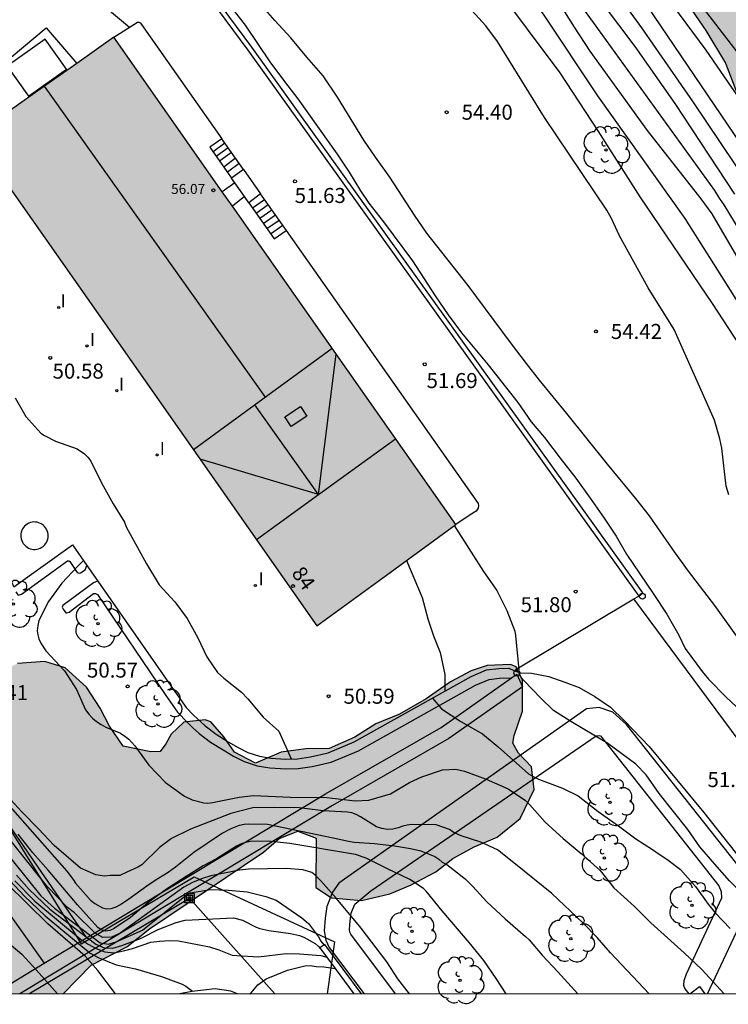
# Model space of a CAD drawing. Units: millimetres. Extents: x 579243 to 579595, y 4795040 to 4795291.
# Drawn here: x 579507 to 579543, y 4795040 to 4795089 of the extents above; entities that cross this region are included whole.
import ezdxf
from ezdxf.enums import TextEntityAlignment as Align

# ---------------------------------------------------------------- set-up
doc = ezdxf.new("R2010")
doc.units = ezdxf.units.MM
for name, color, linetype in [('010106', 9, 'Continuous'), ('020104', 34, 'Continuous'), ('020204', 9, 'Continuous'), ('020308', 9, 'Continuous'), ('060117', 9, 'Continuous'), ('060124', 9, 'Continuous'), ('060130', 9, 'Continuous'), ('060134', 9, 'Continuous'), ('060141', 9, 'Continuous'), ('060145', 9, 'Continuous'), ('070105', 6, 'Continuous'), ('070106', 6, 'Continuous'), ('070108', 9, 'VALLA'), ('080106', 1, 'Continuous'), ('080107', 9, 'Continuous'), ('080109', 9, 'Continuous'), ('080110', 9, 'Continuous'), ('080201', 9, 'Continuous'), ('080202', 9, 'Continuous'), ('080303', 9, 'Continuous'), ('080308', 9, 'Continuous'), ('090120', 9, 'Continuous'), ('090216', 9, 'Continuous'), ('100105', 3, 'Continuous'), ('100106', 63, 'Continuous'), ('100107', 3, 'Continuous'), ('100202', 3, 'Continuous'), ('220104', 9, 'LINEA_ELECTRICA'), ('260202', 9, 'Continuous'), ('270102', 9, 'Continuous'), ('270204', 9, 'Continuous'), ('270304', 9, 'Continuous'), ('990501', 21, 'Continuous'), ('990504', 63, 'Continuous')]:
    doc.layers.add(name, color=color, linetype=linetype)
doc.layers.add('020105', color=24, linetype='Continuous', lineweight=30)
doc.layers.add('080111', color=7, linetype='Continuous', lineweight=30)
doc.styles.add('ARIAL', font='ARIAL.TTF', dxfattribs={"height": 1})
doc.styles.add('ARIALI', font='ARIALI.TTF', dxfattribs={"height": 1})
doc.styles.add('ROMANS', font='romans__.ttf', dxfattribs={"height": 1})
doc.linetypes.add('LINEA_ELECTRICA', pattern='A,7.5,-0.3,["E",Standard,S=0.25,R=0,X=-0.1,Y=-0.1],-0.3', length=8.1)
doc.linetypes.add('VALLA', pattern='A,1,[200,DONOSTI.shx,S=0.1,R=0,X=0,Y=0],1', length=2)

# ---------------------------------------------------------------- blocks, each defined once
blk = doc.blocks.new('PUNTO')
blk.add_circle((0, 0), 0.075)
blk = doc.blocks.new('COTAPU')
blk.add_circle((0, 0), 0.075)
blk = doc.blocks.new('HUEPIV')
blk.add_circle((0, 0), 0.145)
blk = doc.blocks.new('ARBOL')
blk.add_circle((0, 0), 0.0587)
for centre, radius, start, end in [((-0.28, 0.855), 0.3, 359.2878, 173.6078), ((0.097, 0.97), 0.21, 23.1565, 160.4665), ((0.438, 0.881), 0.24, 301.578, 139.328), ((-0.564, 0.381), 0.532, 92.28, 254.58), ((0.656, 0.288), 0.443, 319.8556, 114.7656), ((-0.091, 0.321), 0.12, 119.14, 310.56), ((0.819, -0.249), 0.383, 235.5275, 62.0275), ((-0.556, -0.339), 0.555, 142.64, 266.54), ((-0.039, -0.384), 0.21, 189.64, 323.88), ((-0.301, -0.676), 0.45, 213.78, 295.32), ((0.299, -0.624), 0.532, 224.67, 0.24)]:
    blk.add_arc(centre, radius, start, end)
blk = doc.blocks.new('BloquePortal')
blk.add_circle((0, 0), 0.075)
at = {"flags": 5}
blk.add_attdef('INDICE', text='', height=0.75, dxfattribs=at).set_placement((0, 0), align=Align.MIDDLE_CENTER)
blk = doc.blocks.new('REIND')
blk.add_circle((0, 0), 0.055)
blk = doc.blocks.new('POSTEH')
for points in [[(-0.23, 0.23), (0.23, 0.23), (0.23, -0.23), (-0.23, -0.23), (-0.23, 0.23)], [(-0.145, 0.145), (0.145, 0.145), (0.145, -0.145), (-0.145, -0.145), (-0.145, 0.145)], [(-0.065, 0.065), (0.065, 0.065), (0.065, -0.065), (-0.065, -0.065), (-0.065, 0.065)]]:
    blk.add_lwpolyline(points)

msp = doc.modelspace()

# ---------------------------------------------------------------- hatches: boundary and pattern name
at = {"layer": '990501'}
msp.add_hatch(color=256, dxfattribs=at).paths.add_polyline_path([(579520.502, 4795075.871), (579511.953, 4795088.036), (579508.438, 4795085.566), (579504.923, 4795083.096), (579513.514, 4795070.871), (579522.105, 4795058.646), (579525.577, 4795061.176), (579529.049, 4795063.707)])
at = {"layer": '990504'}
for points in [[(579516.24, 4795137.335), (579515.771, 4795135.091), (579515.293, 4795132.189), (579515.536, 4795129.968), (579516.013, 4795128.445), (579517.045, 4795126.679), (579517.95, 4795125.513), (579519.793, 4795123.459), (579520.557, 4795121.697), (579521.284, 4795119.594), (579521.348, 4795117.994), (579521.568, 4795115.639), (579522.227, 4795113.754), (579523.521, 4795112.304), (579525.312, 4795111.066), (579526.89, 4795110.15), (579528.076, 4795109.249), (579529.361, 4795107.955), (579530.473, 4795105.94), (579531.609, 4795104.245), (579534.824, 4795100.411), (579536.441, 4795098.381), (579537.48, 4795096.429), (579538.546, 4795094.941), (579538.901, 4795093.565), (579539.599, 4795091.473), (579540.479, 4795089.935), (579541.554, 4795088.375), (579542.536, 4795086.744), (579543.087, 4795085.314), (579543.37, 4795083.918), (579543.999, 4795082.115), (579545.995, 4795079.007), (579546.974, 4795077.118), (579547.283, 4795075.279), (579547.636, 4795073.707), (579549.205, 4795069.355), (579550.529, 4795068.742), (579552.039, 4795069.126), (579553.319, 4795070.102), (579554.343, 4795070.327), (579555.427, 4795069.53), (579557.295, 4795066.888), (579558.439, 4795065.018), (579559.317, 4795063.326), (579560.679, 4795061.597), (579563.227, 4795056.193), (579564.018, 4795055.017), (579565.62, 4795053.554), (579566.709, 4795053.108), (579567.958, 4795053.197), (579569.299, 4795053.14), (579570.937, 4795052.935), (579572.007, 4795052.727), (579574.555, 4795050.995), (579576.012, 4795050.318), (579577.032, 4795050.172), (579578.802, 4795050.646), (579580.004, 4795051.065), (579582.03, 4795051.464), (579584.839, 4795052.556), (579586.199, 4795053.262), (579587.985, 4795054.253), (579589.245, 4795055.259), (579593.255, 4795059.371), (579594.251, 4795060.121), (579594.251, 4795076.694), (579590.384, 4795075.932), (579589.726, 4795075.197), (579588.82, 4795074.496), (579585.864, 4795071.435), (579584.736, 4795070.21), (579582.295, 4795067.886), (579581.124, 4795066.579), (579580.273, 4795065.279), (579578.755, 4795064.265), (579575.877, 4795062.493), (579573.176, 4795061.822), (579570.287, 4795061.804), (579568.161, 4795062.603), (579565.346, 4795064.555), (579564.707, 4795065.532), (579564.239, 4795066.941), (579561.592, 4795070.84), (579560.383, 4795072.474), (579559.695, 4795073.689), (579559.296, 4795074.818), (579558.527, 4795076.148), (579557.896, 4795077.631), (579557.151, 4795080.188), (579555.195, 4795083.182), (579554.58, 4795085.314), (579554.544, 4795087.523), (579554.05, 4795089.427), (579552.589, 4795090.671), (579551.6, 4795092.53), (579550.572, 4795095.544), (579549.666, 4795097.474), (579548.461, 4795099.417), (579546.128, 4795102.869), (579545.369, 4795103.188), (579543.858, 4795104.557), (579542.447, 4795105.605), (579541.132, 4795106.982), (579540.563, 4795108.578), (579539.939, 4795109.936), (579538.983, 4795111.175), (579535.982, 4795113.893), (579534.788, 4795115.062), (579533.612, 4795115.963), (579532.583, 4795117.017), (579531.669, 4795118.328), (579531.006, 4795119.821), (579530.315, 4795121.604), (579529.622, 4795123.252), (579528.45, 4795124.545), (579527.793, 4795126.595), (579527.164, 4795128.346), (579525.872, 4795129.877), (579525.15, 4795131.598), (579524.419, 4795133.546), (579524.407, 4795136.012), (579524.469, 4795137.869), (579524.436, 4795139.406), (579524.89, 4795141.217), (579525.462, 4795142.459), (579525.562, 4795144.005), (579524.541, 4795144.935), (579522.709, 4795145.256), (579520.912, 4795145.111), (579519.514, 4795144.674), (579518.078, 4795143.669), (579517.299, 4795142.337), (579516.705, 4795139.992)], [(579485.043, 4795069.756), (579485.505, 4795067.648), (579485.807, 4795066.787), (579486.553, 4795065.61), (579487.767, 4795064.583), (579488.85, 4795063.889), (579489.292, 4795063.417), (579489.783, 4795062.087), (579490.378, 4795061.301), (579491.346, 4795060.822), (579493.936, 4795060.792), (579494.635, 4795060.589), (579495.328, 4795059.919), (579498.401, 4795056.241), (579501.209, 4795051.554), (579502.417, 4795050.001), (579503.377, 4795048.841), (579504.488, 4795047.192), (579504.924, 4795046.194), (579505.035, 4795045.687), (579505.03, 4795045.258), (579504.789, 4795044.657), (579504.715, 4795043.256), (579505.092, 4795042.2), (579505.528, 4795041.221), (579505.636, 4795040.46), (579505.445, 4795040.262), (579509.411, 4795040.262), (579510.811, 4795041.685), (579512.594, 4795042.599), (579513.734, 4795043.501), (579519.427, 4795047.33), (579520.214, 4795048.022), (579521.153, 4795048.381), (579522.064, 4795048.04), (579522.055, 4795045.566), (579522.828, 4795045.051), (579524.326, 4795044.917), (579525.751, 4795045.251), (579526.788, 4795045.687), (579528.043, 4795046.354), (579528.907, 4795047.025), (579529.966, 4795047.597), (579531.12, 4795048.09), (579532.261, 4795049.012), (579532.959, 4795050.464), (579532.836, 4795051.594), (579532.182, 4795052.283), (579531.895, 4795052.773), (579531.958, 4795053.162), (579532.382, 4795054.384), (579532.38, 4795055.923), (579532.057, 4795056.589), (579531.785, 4795056.709), (579530.616, 4795056.664), (579529.815, 4795056.4), (579528.776, 4795055.848), (579527.559, 4795054.987), (579526.226, 4795054.223), (579525.052, 4795053.75), (579523.992, 4795053.081), (579522.72, 4795052.511), (579521.551, 4795052.505), (579520.322, 4795052.325), (579519.03, 4795051.775), (579517.985, 4795052.333), (579517.449, 4795053.098), (579516.795, 4795053.846), (579516.524, 4795053.947), (579515.451, 4795053.823), (579514.821, 4795053.226), (579514.543, 4795052.743), (579514.266, 4795052.356), (579513.798, 4795052.342), (579512.419, 4795052.631), (579511.729, 4795053.632), (579511.273, 4795054.533), (579510.584, 4795055.574), (579509.524, 4795056.54), (579508.495, 4795056.864), (579507.131, 4795056.763), (579505.408, 4795055.887), (579504.312, 4795055.471), (579503.122, 4795055.29), (579502.967, 4795055.351), (579502.002, 4795056.102), (579499.034, 4795060.46), (579498.236, 4795062.125), (579497.658, 4795064.313), (579497.011, 4795065.664), (579495.042, 4795067.167), (579494.151, 4795067.547), (579493.193, 4795068.902), (579493.338, 4795069.679), (579493.914, 4795070.646), (579494.545, 4795071.262), (579497.158, 4795073.296), (579498.107, 4795074.454), (579497.653, 4795075.627), (579496.904, 4795076.532), (579496.273, 4795077.572), (579496.415, 4795078.057), (579495.859, 4795078.784), (579494.786, 4795078.602), (579493.707, 4795077.913), (579491.377, 4795076.908), (579488.915, 4795076.158), (579488.014, 4795075.759), (579487.21, 4795075.262), (579486.306, 4795074.513), (579485.693, 4795073.741), (579485.295, 4795073.045), (579484.956, 4795072.328), (579484.813, 4795071.746), (579484.803, 4795070.869)]]:
    msp.add_hatch(color=256, dxfattribs=at).paths.add_polyline_path(points)

# ---------------------------------------------------------------- linework, layer by layer
msp.add_polyline3d([(579467.886, 4795099.268, 0), (579478.898, 4795087.308, 0), (579500.258, 4795058.927, 0), (579510.321, 4795042.752, 0), (579515.96, 4795046.103, 0), (579522.988, 4795042.851, 0), (579522.624, 4795040.262, 0)])
at = {"layer": '010106', "flags": 128}
msp.add_lwpolyline([(579244.261, 4795040.268), (579594.251, 4795040.26), (579594.256, 4795290.253), (579244.266, 4795290.261)], close=True, dxfattribs=at)
at = {"layer": '020104', "flags": 128}
for points, elevation in [([(579544.852, 4795074.108), (579541.869, 4795079.213), (579541.315, 4795079.973), (579538.638, 4795083.374), (579535.759, 4795087.339), (579534.974, 4795088.549), (579533.924, 4795090.231), (579527.05, 4795099.12), (579516.883, 4795115.561), (579515.889, 4795117.279), (579515.67, 4795117.717), (579512.888, 4795121.849), (579511.952, 4795123.6), (579510.176, 4795127.688)], 56), ([(579516.669, 4795127.7), (579520.451, 4795120.715), (579524.78, 4795113.493), (579525.822, 4795111.805), (579528.153, 4795107.493), (579530.446, 4795103.69), (579531.254, 4795102.452), (579533.351, 4795099.689), (579538.545, 4795093.066), (579540.326, 4795090.744), (579541.579, 4795089.27), (579543.721, 4795086.509)], 59), ([(579546.374, 4795080.408), (579541.572, 4795087.402), (579537.238, 4795093.251), (579535.455, 4795095.585), (579532.276, 4795099.63), (579529.743, 4795103.25), (579526.87, 4795107.922), (579525.662, 4795110.057), (579520.315, 4795119.295), (579516.199, 4795126.671)], 58.5), ([(579509.508, 4795125.93), (579510.837, 4795123.351), (579513.214, 4795119.089), (579513.405, 4795118.702), (579514.577, 4795116.887), (579517.653, 4795111.824), (579518.855, 4795109.655), (579522.191, 4795104.177), (579523.498, 4795102.082), (579525.963, 4795098.42), (579527.239, 4795096.732), (579527.834, 4795096.056), (579530.031, 4795093.457), (579532.827, 4795089.961), (579533.411, 4795089.186), (579536.134, 4795085.109), (579540.501, 4795078.98), (579549.699, 4795064.458)], 55.5), ([(579547.874, 4795070.756), (579542.467, 4795079.664), (579542.223, 4795080.006), (579541.991, 4795080.379), (579535.939, 4795088.769), (579528.08, 4795099.539), (579525.574, 4795103.237), (579525.083, 4795104.086), (579519.153, 4795113.845), (579516.79, 4795117.58), (579516.327, 4795118.394), (579515.831, 4795119.165), (579515.616, 4795119.567), (579515.317, 4795119.964), (579514.887, 4795120.77), (579514.659, 4795121.138), (579512.126, 4795125.965)], 56.5), ([(579543.001, 4795080.198), (579540.019, 4795084.727), (579538.016, 4795087.578), (579533.829, 4795093.133), (579530.144, 4795098.322), (579526.521, 4795103.63), (579524.637, 4795106.52), (579523.667, 4795108.172), (579519.124, 4795115.741), (579516.982, 4795119.095), (579513.554, 4795125.6)], 57), ([(579516.095, 4795125.082), (579520.756, 4795116.84), (579522.263, 4795114.273), (579526.219, 4795107.345), (579528.029, 4795104.439), (579531.297, 4795099.463), (579533.403, 4795096.763), (579536.68, 4795092.44), (579537.95, 4795090.592), (579545.981, 4795078.739)], 58), ([(579509.217, 4795093.331), (579509.583, 4795092.194), (579510.444, 4795090.678), (579510.823, 4795090.196), (579511.631, 4795089.452), (579512.742, 4795088.537)], 51.5), ([(579542.689, 4795065.188), (579542.559, 4795065.624), (579542.345, 4795067.516), (579542.242, 4795067.988), (579541.976, 4795068.911), (579539.961, 4795073.445), (579538.66, 4795075.529), (579537.236, 4795078.128), (579536.834, 4795078.983), (579536.602, 4795079.405), (579533.483, 4795084.024), (579531.126, 4795087.83), (579530.546, 4795088.605), (579527.21, 4795092.279)], 54.5), ([(579517.862, 4795089.475), (579518.512, 4795088.64), (579519.751, 4795086.818), (579520.48, 4795085.828), (579521.143, 4795084.967), (579523.112, 4795082.197), (579523.713, 4795081.306), (579524.288, 4795080.371), (579524.701, 4795079.757), (579525.425, 4795078.828), (579526.879, 4795076.878), (579528.009, 4795075.123), (579528.66, 4795074.175), (579529.334, 4795073.269), (579530.673, 4795071.671), (579532.141, 4795069.791), (579532.818, 4795068.829), (579533.482, 4795068.053), (579534.261, 4795067.014), (579535.041, 4795066.017), (579535.77, 4795065.021), (579536.468, 4795064.023), (579537.069, 4795063.112), (579537.578, 4795062.217), (579538.916, 4795060.262), (579539.597, 4795059.227), (579540.205, 4795058.182), (579540.517, 4795057.514), (579541.359, 4795056.362), (579541.68, 4795055.982), (579542.558, 4795055.082), (579544.082, 4795053.67)], 53.5), ([(579543.293, 4795057.834), (579542.002, 4795059.653), (579540.684, 4795061.379), (579539.983, 4795062.344), (579538.724, 4795064.128), (579538.051, 4795065), (579536.636, 4795066.715), (579534.602, 4795069.243), (579533.237, 4795070.907), (579532.576, 4795071.749), (579531.833, 4795072.731), (579529.669, 4795075.633), (579527.598, 4795078.253), (579526.975, 4795079.158), (579525.756, 4795081.051), (579525.026, 4795082.045), (579524.449, 4795082.899), (579523.136, 4795085.049), (579522.41, 4795086.119), (579521.595, 4795087.047), (579520.801, 4795088.013), (579519.997, 4795088.873), (579519.182, 4795089.81)], 54), ([(579507.024, 4795070.027), (579507.546, 4795069.093), (579508.305, 4795068.264), (579508.478, 4795068.15), (579509.039, 4795067.869), (579510.114, 4795067.475), (579510.49, 4795067.235), (579510.648, 4795067.073), (579510.803, 4795066.869), (579511.34, 4795065.777), (579511.917, 4795064.74), (579512.478, 4795063.811), (579512.568, 4795063.58), (579513.585, 4795061.733), (579514.223, 4795060.682), (579515.007, 4795059.831), (579515.61, 4795059.01), (579516.157, 4795058.044), (579516.597, 4795057.09), (579517.138, 4795056.307), (579517.452, 4795056.031), (579518.339, 4795055.319), (579518.646, 4795054.987), (579519.419, 4795054.086), (579520.205, 4795053.376), (579520.81, 4795051.995)], 50.5), ([(579528.971, 4795063.65), (579530.43, 4795061.347), (579531.095, 4795060.405), (579531.597, 4795059.409), (579531.994, 4795058.372), (579532.037, 4795058.164), (579532.192, 4795056.444)], 51.5), ([(579510.435, 4795061.898), (579510.137, 4795061.611), (579509.347, 4795060.778), (579508.683, 4795059.852), (579508.209, 4795058.903), (579508.144, 4795058.651), (579508.121, 4795058.391), (579508.144, 4795058.186), (579508.208, 4795057.983), (579508.304, 4795057.782), (579508.552, 4795057.392), (579509.492, 4795056.397), (579510.084, 4795055.453), (579510.532, 4795054.44), (579510.698, 4795054.228), (579510.892, 4795054.026), (579511.092, 4795053.855), (579511.318, 4795053.704), (579511.552, 4795053.578), (579512.281, 4795053.278), (579512.506, 4795053.129), (579512.701, 4795052.973), (579513, 4795052.652), (579513.704, 4795051.673), (579514.542, 4795050.813), (579515.482, 4795050.134), (579515.864, 4795049.953), (579516.449, 4795049.8), (579516.651, 4795049.79), (579516.893, 4795049.818), (579517.126, 4795049.874), (579518.209, 4795050.075), (579518.928, 4795050.167), (579520.773, 4795050.078), (579522.597, 4795050.071), (579524.02, 4795049.892), (579524.703, 4795049.932), (579525.787, 4795050.253), (579526.733, 4795050.823), (579527.351, 4795051.099), (579528.376, 4795051.441), (579529.042, 4795051.48), (579529.478, 4795051.388), (579530.571, 4795050.986), (579531.673, 4795050.507), (579532.539, 4795049.908), (579532.75, 4795049.698), (579533.511, 4795048.833), (579534.414, 4795048.014), (579535.316, 4795047.274), (579536.26, 4795046.424), (579536.949, 4795045.549), (579537.973, 4795044.614), (579538.805, 4795043.805), (579540.466, 4795042.304), (579541.343, 4795041.48), (579542.466, 4795040.262)], 50.5), ([(579526.585, 4795061.911), (579527.362, 4795060.053), (579527.642, 4795058.992), (579527.937, 4795058.14), (579528.27, 4795057.305), (579528.5, 4795056.207), (579528.499, 4795055.375)], 51), ([(579547.982, 4795040.261), (579547.269, 4795041.076), (579546.539, 4795041.957), (579545.763, 4795042.827), (579545.058, 4795043.686), (579544.394, 4795044.274), (579543.567, 4795045.069), (579542.738, 4795045.91), (579542.001, 4795046.732), (579541.254, 4795047.608), (579540.641, 4795048.473), (579539.211, 4795050.26), (579538.565, 4795051.194), (579538.051, 4795051.727), (579536.649, 4795052.771), (579534.79, 4795053.867), (579533.938, 4795054.413), (579533.289, 4795055.046), (579532.471, 4795055.886), (579532.316, 4795056.065), (579532.249, 4795056.177)], 51.5), ([(579527.89, 4795055.035), (579528.329, 4795054.491), (579529.3, 4795053.857), (579530.376, 4795053.247), (579531.171, 4795052.598), (579532.689, 4795051.247), (579532.943, 4795051.102), (579533.188, 4795050.99), (579534.378, 4795050.537), (579535.16, 4795050.151), (579536.171, 4795049.375), (579537.185, 4795048.656), (579538.043, 4795048.002), (579538.881, 4795047.474), (579539.217, 4795047.228), (579539.59, 4795046.981), (579540.287, 4795046.467), (579541.038, 4795045.622), (579541.671, 4795044.746), (579542.025, 4795044.287), (579542.756, 4795043.517)], 51), ([(579505.39, 4795051.144), (579509.594, 4795046.379), (579509.918, 4795045.971), (579510.042, 4795045.792), (579510.791, 4795044.937), (579511.004, 4795044.77), (579511.38, 4795044.563), (579511.582, 4795044.51), (579511.81, 4795044.52), (579512.063, 4795044.606), (579512.28, 4795044.717), (579512.7, 4795045.003), (579513.605, 4795045.662), (579514.076, 4795045.973), (579514.662, 4795046.333), (579515.032, 4795046.606), (579515.95, 4795047.329), (579517.339, 4795048.273), (579517.822, 4795048.52), (579518.241, 4795048.68), (579518.469, 4795048.728), (579518.671, 4795048.751), (579519.632, 4795048.739), (579522.91, 4795048.057), (579523.679, 4795047.883), (579523.969, 4795047.842), (579524.979, 4795047.767), (579525.976, 4795047.654), (579526.784, 4795047.519), (579527.301, 4795047.399), (579527.992, 4795047.113), (579528.193, 4795046.984), (579528.368, 4795046.843), (579528.595, 4795046.727), (579529.509, 4795046.008), (579529.896, 4795045.624), (579530.595, 4795044.858), (579531.52, 4795044), (579532.533, 4795043.129), (579532.708, 4795042.95), (579533.369, 4795042.197), (579534.156, 4795041.366), (579535.145, 4795040.262)], 49.5), ([(579526.73, 4795040.262), (579526.156, 4795041.012), (579525.601, 4795041.852), (579524.322, 4795043.542), (579523.082, 4795045.024), (579522.307, 4795045.897), (579522.01, 4795046.188), (579521.847, 4795046.316), (579521.406, 4795046.461), (579520.587, 4795046.513), (579518.676, 4795046.492), (579518.226, 4795046.441), (579516.799, 4795046.148), (579516.337, 4795046.006), (579515.884, 4795045.827), (579515.458, 4795045.586), (579512.268, 4795043.289), (579511.836, 4795043.09), (579511.394, 4795043.066), (579511.024, 4795043.293), (579509.98, 4795044.309), (579509.627, 4795044.566), (579508.639, 4795045.602), (579506.17, 4795048.683)], 48.5), ([(579531.56, 4795040.262), (579531.071, 4795041.024), (579530.443, 4795041.921), (579529.718, 4795042.82), (579528.361, 4795044.404), (579527.569, 4795045.383), (579527.429, 4795045.527), (579526.753, 4795045.977), (579525.626, 4795046.505), (579524.57, 4795047.035), (579524.029, 4795047.226), (579520.75, 4795047.77), (579519.673, 4795047.878), (579518.782, 4795047.864), (579518.527, 4795047.821), (579518.321, 4795047.744), (579518.085, 4795047.629), (579517.079, 4795047.001), (579516.423, 4795046.654), (579515.564, 4795046.124), (579514.578, 4795045.488), (579513.646, 4795044.805), (579512.785, 4795044.075), (579511.968, 4795043.529), (579511.754, 4795043.431), (579511.544, 4795043.395), (579511.323, 4795043.448), (579511.153, 4795043.58), (579510.138, 4795044.704), (579508.666, 4795046.439), (579507.907, 4795047.309), (579507.174, 4795048.241)], 49), ([(579506.096, 4795047.873), (579508.303, 4795045.162), (579508.982, 4795044.538), (579511.26, 4795042.813), (579511.687, 4795042.743), (579512.074, 4795042.855), (579513.378, 4795043.433), (579515.508, 4795045.145), (579515.762, 4795045.301), (579516.781, 4795045.471), (579517.686, 4795045.442), (579518.61, 4795045.36), (579519.546, 4795045.129), (579520.061, 4795044.943), (579521.343, 4795044.054), (579521.691, 4795043.775), (579522.18, 4795043.108), (579522.295, 4795042.898), (579522.458, 4795042.701)], 48), ([(579506.522, 4795046.165), (579507.48, 4795045.142), (579508.523, 4795044.155), (579510.774, 4795042.298), (579511.171, 4795042.07), (579512.065, 4795041.703), (579513.03, 4795041.51), (579514.331, 4795041.124), (579515.368, 4795040.744), (579515.543, 4795040.641), (579515.876, 4795040.385)], 46.5), ([(579512.027, 4795040.262), (579511.154, 4795041.422), (579510.512, 4795042.133), (579508.657, 4795043.757), (579506.59, 4795045.795)], 46), ([(579507.006, 4795045.91), (579507.998, 4795044.884), (579510.271, 4795043.013), (579510.669, 4795042.747), (579511.073, 4795042.524), (579511.5, 4795042.359), (579511.964, 4795042.311), (579512.428, 4795042.404), (579512.891, 4795042.525), (579513.796, 4795042.836), (579514.255, 4795042.894), (579514.717, 4795042.927), (579515.18, 4795042.904), (579516.737, 4795042.609), (579517.208, 4795042.461), (579517.869, 4795042.194), (579518.095, 4795042.166), (579519.189, 4795042.112), (579520.567, 4795042.267), (579521.231, 4795042.264), (579522.3, 4795042.18), (579522.595, 4795042.091)], 47), ([(579506.499, 4795042.955), (579507.346, 4795042.241), (579508.092, 4795041.438), (579509.135, 4795040.262)], 45.5)]:
    msp.add_lwpolyline(points, dxfattribs=dict(at, elevation=elevation))
at = {"layer": '020105', "flags": 128}
for points, elevation in [([(579569.797, 4795049.694), (579568.363, 4795049.317), (579566.9, 4795049.046), (579565.95, 4795048.967), (579565.489, 4795049), (579565.036, 4795049.081), (579564.603, 4795049.234), (579564.227, 4795049.471), (579563.84, 4795049.788), (579563.478, 4795050.118), (579562.829, 4795050.818), (579562.529, 4795051.188), (579560.746, 4795054.094), (579559.809, 4795055.315), (579557.572, 4795059.113), (579548.621, 4795072.874), (579546.602, 4795076.116), (579543.688, 4795080.701), (579540.908, 4795084.817), (579538.345, 4795088.508), (579534.141, 4795094.309)], 57.5), ([(579530.99, 4795090.641), (579534.241, 4795086.254), (579536.14, 4795083.363), (579538.253, 4795080.069), (579541.864, 4795074.743), (579545.41, 4795069.312)], 55), ([(579538.72, 4795040.262), (579536.777, 4795042.305), (579536.121, 4795043.065), (579535.402, 4795043.809), (579533.856, 4795045.265), (579532.039, 4795046.741), (579531.128, 4795047.45), (579530.304, 4795047.831), (579529.317, 4795048.148), (579528.922, 4795048.328), (579528.74, 4795048.464), (579528.074, 4795048.693), (579526.853, 4795048.712), (579526.623, 4795048.685), (579526.397, 4795048.629), (579526.166, 4795048.544), (579525.902, 4795048.48), (579525.626, 4795048.471), (579525.346, 4795048.516), (579525.075, 4795048.599), (579524.283, 4795049.097), (579524.067, 4795049.216), (579523.85, 4795049.298), (579523.629, 4795049.33), (579522.422, 4795049.403), (579521.211, 4795049.547), (579520.008, 4795049.569), (579518.9, 4795049.544), (579517.801, 4795049.268), (579515.785, 4795048.481), (579514.839, 4795048.011), (579514.241, 4795047.571), (579513.348, 4795046.699), (579513.155, 4795046.584), (579512.599, 4795046.337), (579512.256, 4795046.166), (579511.771, 4795046.166), (579511.486, 4795046.137), (579511.058, 4795046.195), (579510.287, 4795046.537), (579508.97, 4795047.67), (579508.19, 4795048.502), (579507.347, 4795049.353), (579506.621, 4795050.143)], 50), ([(579507.087, 4795046.193), (579507.719, 4795045.471), (579508.751, 4795044.49), (579511.044, 4795042.736), (579511.46, 4795042.561), (579511.896, 4795042.542), (579512.355, 4795042.68), (579513.282, 4795043.019), (579514.174, 4795043.466), (579515.065, 4795043.817), (579515.513, 4795043.933), (579517.938, 4795044.049), (579518.379, 4795043.934), (579519.06, 4795043.583), (579519.256, 4795043.522), (579519.695, 4795043.421), (579520.788, 4795043.268), (579521.23, 4795043.171), (579521.445, 4795043.09), (579522.016, 4795042.777), (579522.172, 4795042.635), (579522.289, 4795042.502)], 47.5)]:
    msp.add_lwpolyline(points, dxfattribs=dict(at, elevation=elevation))
at = {"layer": '060117'}
for points in [[(579517.354, 4795082.969, 51.678), (579516.748, 4795082.543, 51.678), (579517.834, 4795081, 52.79)], [(579517.354, 4795082.969, 51.678), (579517.354, 4795082.969, 51.678)], [(579518.431, 4795081.439, 51.678), (579517.354, 4795082.969, 51.678)], [(579518.431, 4795081.439, 52.79), (579517.834, 4795081, 52.79)], [(579518.431, 4795081.439, 51.678), (579519.286, 4795080.225, 51.678)], [(579517.993, 4795080.774, 52.584), (579517.834, 4795081, 52.79)], [(579518.477, 4795080.087, 51.96), (579517.993, 4795080.774, 52.584)], [(579518.696, 4795079.776, 51.678), (579518.477, 4795080.087, 51.96)], [(579519.286, 4795080.225, 52.832), (579518.696, 4795079.776, 52.832)], [(579520.576, 4795078.392, 51.709), (579519.286, 4795080.225, 51.678)], [(579518.696, 4795079.776, 51.678), (579519.97, 4795077.966, 51.678), (579520.575, 4795078.392, 51.709)], [(579520.575, 4795078.392, 51.709), (579520.576, 4795078.392, 51.709)]]:
    msp.add_polyline3d(points, dxfattribs=at)
at = {"layer": '060124'}
for points in [[(579517.993, 4795080.774, 52.832), (579517.372, 4795080.325, 52.832)], [(579518.477, 4795080.087, 52.832), (579517.882, 4795079.599, 52.832)]]:
    msp.add_polyline3d(points, dxfattribs=at)
at = {"layer": '060130'}
for points in [[(579531.955, 4795056.41, 51.507), (579532.282, 4795056.294, 51.56)], [(579532.282, 4795056.294, 51.56), (579532.831, 4795056.276, 51.617), (579533.691, 4795056.108, 51.672), (579534.503, 4795055.835, 51.704), (579535.216, 4795055.568, 51.775), (579535.991, 4795055.116, 51.789), (579536.785, 4795054.573, 51.805), (579537.487, 4795053.888, 51.814), (579538.721, 4795052.609, 51.812), (579541.448, 4795049.325, 51.757), (579543.766, 4795046.383, 51.711), (579544.051, 4795045.913, 51.68), (579544.107, 4795045.481, 51.649), (579544.149, 4795045.27, 51.611), (579544.292, 4795045.019, 51.576), (579544.583, 4795044.57, 51.558), (579544.946, 4795044.205, 51.564), (579545.303, 4795043.948, 51.574), (579545.535, 4795043.693, 51.587), (579546.033, 4795043.165, 51.582), (579548.111, 4795040.261, 51.485)], [(579518.132, 4795040.262, 46.677), (579517.804, 4795040.39, 46.681), (579517.024, 4795040.506, 46.641), (579515.853, 4795040.383, 46.5), (579515.25, 4795040.262, 46.393)]]:
    msp.add_polyline3d(points, dxfattribs=at)
at = {"layer": '060134'}
msp.add_polyline3d([(579518.746, 4795040.262, 46.656), (579518.811, 4795040.312, 46.659), (579519.15, 4795040.702, 46.684), (579519.565, 4795041.008, 46.767), (579520.632, 4795041.443, 46.794), (579521.5, 4795041.659, 46.828), (579521.768, 4795041.674, 46.828), (579522.066, 4795041.623, 46.828), (579522.446, 4795041.608, 46.844), (579523.015, 4795041.527, 46.861)], dxfattribs=at)
at = {"layer": '060141'}
for points in [[(579517.506, 4795082.753, 51.832), (579516.909, 4795082.314, 51.832)], [(579517.671, 4795082.519, 52.061), (579517.074, 4795082.08, 52.061)], [(579517.832, 4795082.29, 52.282), (579517.235, 4795081.851, 52.282)], [(579518.04, 4795081.994, 52.531), (579517.444, 4795081.555, 52.531)], [(579518.223, 4795081.735, 52.709), (579517.626, 4795081.296, 52.709)], [(579518.878, 4795079.517, 52.669), (579519.484, 4795079.943, 52.669)], [(579519.06, 4795079.259, 52.509), (579519.666, 4795079.685, 52.509)], [(579519.242, 4795079, 52.349), (579519.848, 4795079.426, 52.349)], [(579519.424, 4795078.742, 52.189), (579520.03, 4795079.168, 52.189)], [(579519.606, 4795078.483, 52.029), (579520.212, 4795078.909, 52.029)], [(579519.788, 4795078.225, 51.869), (579520.394, 4795078.651, 51.869)]]:
    msp.add_polyline3d(points, dxfattribs=at)
at = {"layer": '060145'}
for points in [[(579511.953, 4795088.036, 51.59), (579513.133, 4795088.786, 51.59), (579513.2, 4795088.788, 51.59), (579513.267, 4795088.754, 51.59), (579513.336, 4795088.677, 51.59), (579517.354, 4795082.969, 51.611)], [(579520.575, 4795078.392, 51.627), (579530.172, 4795064.758, 51.678), (579530.185, 4795064.651, 51.678), (579530.17, 4795064.522, 51.678), (579530.058, 4795064.375, 51.678), (579529.759, 4795064.182, 51.678), (579529.049, 4795063.707, 51.678)]]:
    msp.add_polyline3d(points, dxfattribs=at)
at = {"layer": '070105'}
for points in [[(579511.463, 4795097.082, 53.408), (579518.645, 4795087.396, 53.408), (579538.202, 4795060.13, 53.408)], [(579538.392, 4795060.295, 53.408), (579518.847, 4795087.543, 53.408), (579511.664, 4795097.231, 53.408)], [(579552.595, 4795040.261, 52.351), (579537.951, 4795059.981, 53.569)], [(579538.202, 4795060.13, 53.408), (579538.392, 4795060.295, 53.408)], [(579522.495, 4795042.729, 48.45), (579522.255, 4795042.549, 48.45), (579523.015, 4795041.527, 48.559)], [(579524.331, 4795040.262, 48.693), (579522.495, 4795042.729, 48.45)], [(579523.015, 4795041.527, 48.559), (579523.957, 4795040.262, 48.694)]]:
    msp.add_polyline3d(points, dxfattribs=at)
at = {"layer": '070106'}
for points in [[(579532.007, 4795056.45, 53.885), (579537.951, 4795059.981, 53.885)], [(579537.951, 4795059.981, 53.569), (579538.202, 4795060.13, 53.885)]]:
    msp.add_polyline3d(points, dxfattribs=at)
at = {"layer": '070108'}
for points in [[(579505.666, 4795086.094, 50.732), (579508.563, 4795088.515, 51.167), (579510.094, 4795086.73, 51.503)], [(579510.591, 4795043.062, 48.027), (579522.54, 4795050.251, 52.686), (579528.323, 4795053.568, 52.789), (579531.84, 4795056.04, 52.973)], [(579531.84, 4795056.04, 52.973), (579532.102, 4795056.225, 52.987)], [(579508.475, 4795041.789, 47.202), (579510.591, 4795043.062, 48.027)], [(579506.139, 4795040.383, 46.291), (579508.475, 4795041.789, 47.202)]]:
    msp.add_polyline3d(points, dxfattribs=at)
at = {"layer": '080106'}
msp.add_polyline3d([(579520.824, 4795068.596, 58.129), (579520.507, 4795069.079, 58.129), (579521.291, 4795069.594, 57.842), (579521.608, 4795069.111, 57.842), (579520.824, 4795068.596, 58.129)], dxfattribs=at)
at = {"layer": '080107'}
msp.add_polyline3d([(579540.755, 4795040.262, 52.581), (579541.232, 4795040.621, 52.58), (579541.498, 4795040.262, 52.628)], dxfattribs=at)
at = {"layer": '080109'}
for points in [[(579508.47, 4795085.589, 57.924), (579519.517, 4795070.055, 57.924)], [(579522.176, 4795065.194, 58.446), (579523.071, 4795072.213, 56.868)], [(579522.176, 4795065.194, 58.446), (579519.008, 4795069.684, 58.446)], [(579522.176, 4795065.194, 58.446), (579526.041, 4795067.988, 58.446)], [(579522.176, 4795065.194, 58.446), (579516.262, 4795066.96, 50.629)], [(579519.077, 4795062.954, 58.446), (579522.176, 4795065.194, 58.446)]]:
    msp.add_polyline3d(points, dxfattribs=at)
at = {"layer": '080110'}
msp.add_polyline3d([(579522.87, 4795072.5, 56.646), (579515.926, 4795067.437, 56.646)], dxfattribs=at)
at = {"layer": '080111'}
for points in [[(579511.953, 4795088.036, 51.503), (579510.094, 4795086.73, 51.503)], [(579517.372, 4795080.325, 51.503), (579511.953, 4795088.036, 51.503)], [(579510.094, 4795086.73, 51.503), (579508.438, 4795085.566, 51.503), (579505.124, 4795083.237, 51.503)], [(579505.007, 4795083.155, 51.503), (579504.923, 4795083.096, 51.503), (579513.514, 4795070.871, 50.629), (579522.105, 4795058.646, 56.402), (579525.577, 4795061.176, 56.402), (579529.049, 4795063.707, 56.402)], [(579517.882, 4795079.599, 51.503), (579517.372, 4795080.325, 51.503)], [(579529.049, 4795063.707, 56.402), (579520.502, 4795075.871, 51.503), (579517.882, 4795079.599, 51.503)]]:
    msp.add_polyline3d(points, dxfattribs=at)
at = {"layer": '090120'}
msp.add_polyline3d([(579508.619, 4795062.885, 51.294), (579508.646, 4795062.966, 51.294), (579508.663, 4795063.051, 51.294), (579508.669, 4795063.137, 51.294), (579508.665, 4795063.222, 51.294), (579508.65, 4795063.307, 51.294), (579508.624, 4795063.389, 51.294), (579508.588, 4795063.467, 51.294), (579508.543, 4795063.54, 51.294), (579508.488, 4795063.607, 51.294), (579508.426, 4795063.666, 51.294), (579508.357, 4795063.717, 51.294), (579508.282, 4795063.76, 51.294), (579508.203, 4795063.792, 51.294), (579508.12, 4795063.814, 51.294), (579508.034, 4795063.826, 51.294), (579507.949, 4795063.827, 51.294), (579507.863, 4795063.817, 51.294), (579507.78, 4795063.796, 51.294), (579507.699, 4795063.765, 51.294), (579507.624, 4795063.724, 51.294), (579507.554, 4795063.675, 51.294), (579507.49, 4795063.616, 51.294), (579507.435, 4795063.551, 51.294), (579507.388, 4795063.478, 51.294), (579507.351, 4795063.401, 51.294), (579507.324, 4795063.32, 51.294), (579507.307, 4795063.235, 51.294), (579507.301, 4795063.149, 51.294), (579507.305, 4795063.064, 51.294), (579507.32, 4795062.979, 51.294), (579507.346, 4795062.897, 51.294), (579507.382, 4795062.819, 51.294), (579507.427, 4795062.746, 51.294), (579507.482, 4795062.679, 51.294), (579507.544, 4795062.62, 51.294), (579507.613, 4795062.569, 51.294), (579507.688, 4795062.526, 51.294), (579507.767, 4795062.494, 51.294), (579507.85, 4795062.472, 51.294), (579507.936, 4795062.46, 51.294), (579508.021, 4795062.459, 51.294), (579508.107, 4795062.469, 51.294), (579508.19, 4795062.49, 51.294), (579508.271, 4795062.521, 51.294), (579508.346, 4795062.562, 51.294), (579508.416, 4795062.611, 51.294), (579508.48, 4795062.67, 51.294), (579508.535, 4795062.735, 51.294), (579508.582, 4795062.808, 51.294), (579508.619, 4795062.885, 51.294)], dxfattribs=at)
at = {"layer": '100105'}
for points in [[(579506.945, 4795060.59, 50.48), (579509.887, 4795062.683, 50.48), (579510.607, 4795061.65, 50.488)], [(579510.607, 4795061.65, 50.488), (579511.155, 4795060.865, 50.494)], [(579511.155, 4795060.865, 50.494), (579514.91, 4795055.484, 50.536), (579515.566, 4795054.559, 50.536), (579515.931, 4795054.184, 50.536), (579516.525, 4795053.643, 50.536), (579517.067, 4795053.232, 50.536), (579517.663, 4795052.853, 50.536), (579518.16, 4795052.559, 50.536), (579518.656, 4795052.319, 50.536), (579519.241, 4795052.128, 50.536), (579519.802, 4795052.028, 50.536), (579520.551, 4795051.989, 50.542), (579521.131, 4795052.003, 50.569), (579521.783, 4795052.098, 50.627), (579522.671, 4795052.291, 50.671), (579523.964, 4795052.841, 50.696), (579529.816, 4795056.111, 51.213), (579530.59, 4795056.439, 51.312), (579531.193, 4795056.504, 51.367), (579531.701, 4795056.524, 51.454), (579531.955, 4795056.41, 51.507)]]:
    msp.add_polyline3d(points, dxfattribs=at)
at = {"layer": '100106', "flags": 128}
for points, elevation in [([(579517.95, 4795125.513), (579519.793, 4795123.459), (579520.557, 4795121.697), (579521.284, 4795119.594), (579521.348, 4795117.994), (579521.568, 4795115.639), (579522.227, 4795113.754), (579523.521, 4795112.304), (579525.312, 4795111.066), (579526.89, 4795110.15), (579528.076, 4795109.249), (579529.361, 4795107.955), (579530.473, 4795105.94), (579531.609, 4795104.245), (579534.824, 4795100.411), (579536.441, 4795098.381), (579537.48, 4795096.429), (579538.546, 4795094.941), (579538.901, 4795093.565), (579539.599, 4795091.473), (579540.479, 4795089.935), (579541.554, 4795088.375), (579542.536, 4795086.744), (579543.087, 4795085.314)], 62.663), ([(579509.411, 4795040.262), (579510.811, 4795041.685), (579512.594, 4795042.599), (579513.734, 4795043.501), (579519.427, 4795047.33), (579520.214, 4795048.022), (579521.153, 4795048.381), (579522.064, 4795048.04), (579522.055, 4795045.566), (579522.828, 4795045.051), (579524.326, 4795044.917), (579525.751, 4795045.251), (579526.788, 4795045.687), (579528.043, 4795046.354), (579528.907, 4795047.025), (579529.966, 4795047.597), (579531.12, 4795048.09), (579532.261, 4795049.012), (579532.959, 4795050.464), (579532.836, 4795051.594), (579532.182, 4795052.283), (579531.895, 4795052.773), (579531.958, 4795053.162), (579532.382, 4795054.384), (579532.38, 4795055.923), (579532.057, 4795056.589), (579531.785, 4795056.709), (579530.616, 4795056.664), (579529.815, 4795056.4), (579528.776, 4795055.848), (579527.559, 4795054.987), (579526.226, 4795054.223), (579525.052, 4795053.75), (579523.992, 4795053.081), (579522.72, 4795052.511), (579521.551, 4795052.505), (579520.322, 4795052.325), (579519.03, 4795051.775), (579517.985, 4795052.333), (579517.449, 4795053.098), (579516.795, 4795053.846), (579516.524, 4795053.947), (579515.451, 4795053.823), (579514.821, 4795053.226), (579514.543, 4795052.743), (579514.266, 4795052.356), (579513.798, 4795052.342), (579512.419, 4795052.631), (579511.729, 4795053.632), (579511.273, 4795054.533), (579510.584, 4795055.574), (579509.524, 4795056.54), (579508.495, 4795056.864), (579507.131, 4795056.763)], 50.281)]:
    msp.add_lwpolyline(points, dxfattribs=dict(at, elevation=elevation))
at = {"layer": '100107'}
for points in [[(579466.036, 4795098.068, 46.611), (579466.883, 4795096.95, 47.622), (579485.745, 4795073.807, 47.622), (579508.475, 4795041.789, 47.681)], [(579507.054, 4795060.337, 51.576), (579507.151, 4795060.182, 51.576), (579507.193, 4795060.174, 51.576), (579507.334, 4795060.222, 51.576), (579509.634, 4795061.887, 51.576), (579509.701, 4795061.894, 51.576), (579509.758, 4795061.852, 51.576), (579510.125, 4795061.309, 51.576), (579510.224, 4795061.266, 51.576), (579510.282, 4795061.282, 51.576), (579510.524, 4795061.437, 51.576), (579510.607, 4795061.65, 51.576)], [(579511.155, 4795060.865, 51.576), (579511.047, 4795060.842, 51.576), (579510.939, 4795060.793, 51.576), (579509.408, 4795059.65, 51.576), (579509.366, 4795059.576, 51.576), (579509.414, 4795059.476, 51.576), (579509.553, 4795059.292, 51.576), (579509.603, 4795059.291, 51.576), (579509.719, 4795059.331, 51.576), (579510.941, 4795060.254, 51.576), (579510.974, 4795060.262, 51.576), (579511.032, 4795060.253, 51.576), (579511.131, 4795060.202, 51.576), (579514.523, 4795055.212, 51.576), (579515.135, 4795054.334, 51.576), (579515.631, 4795053.81, 51.576), (579515.884, 4795053.569, 50.479), (579516.214, 4795053.269, 50.479), (579516.789, 4795052.832, 50.478), (579517.409, 4795052.439, 50.477), (579517.93, 4795052.13, 50.477), (579518.474, 4795051.867, 50.477), (579519.122, 4795051.655, 50.478), (579519.747, 4795051.544, 50.481), (579520.546, 4795051.502, 50.489), (579521.175, 4795051.517, 50.519), (579521.873, 4795051.619, 50.58), (579522.821, 4795051.825, 50.629), (579524.181, 4795052.403, 50.66), (579530.034, 4795055.673, 51.178), (579530.718, 4795055.963, 51.268), (579531.235, 4795056.019, 51.317), (579531.84, 4795056.04, 51.442)], [(579501.292, 4795056.52, 50.836), (579510.591, 4795043.062, 50.41)], [(579532.102, 4795056.225, 52.178), (579532.377, 4795055.6, 52.981), (579528.707, 4795053.021, 52.789), (579522.875, 4795049.667, 52.686), (579507.248, 4795040.262, 46.588)], [(579541.637, 4795040.262, 52.161), (579543.742, 4795044.763, 52.534), (579543.685, 4795045.688, 52.56), (579543.409, 4795046.356, 52.576), (579537.585, 4795053.711, 52.61), (579536.904, 4795054.32, 52.608), (579536.213, 4795054.562, 52.541), (579535.574, 4795054.496, 52.594), (579523.201, 4795045.789, 48.499), (579522.884, 4795045.342, 48.532), (579522.602, 4795044.626, 48.59), (579522.509, 4795044.046, 48.617), (579522.462, 4795043.405, 48.651), (579522.547, 4795042.948, 48.677), (579522.724, 4795042.58, 48.706), (579524.459, 4795040.262, 48.66)], [(579526.032, 4795040.262, 48.646), (579523.806, 4795043.237, 48.706), (579523.755, 4795043.343, 48.677), (579523.731, 4795043.475, 48.651), (579523.762, 4795043.9, 48.617), (579523.824, 4795044.291, 48.59), (579524, 4795044.738, 48.532), (579524.805, 4795045.398, 48.499), (579536.067, 4795053.153, 52.556), (579536.217, 4795053.168, 52.556), (579536.289, 4795053.138, 52.556), (579542.202, 4795045.649, 52.531), (579542.316, 4795045.373, 52.526), (579542.337, 4795045.031, 52.52), (579540.568, 4795041.248, 52.196), (579540.452, 4795040.91, 52.196), (579540.437, 4795040.696, 52.196), (579540.497, 4795040.516, 52.196), (579540.705, 4795040.262, 52.196)]]:
    msp.add_polyline3d(points, dxfattribs=at)
at = {"layer": '220104'}
for points in [[(579507.698, 4795040.262, 45.525), (579515.734, 4795045.042, 47.324)], [(579515.734, 4795045.042, 47.324), (579519.996, 4795040.262, 47.367)]]:
    msp.add_polyline3d(points, dxfattribs=at)
at = {"layer": '270102'}
msp.add_polyline3d([(579508.523, 4795087.951, 52.032), (579506.621, 4795086.598, 52.032), (579507.686, 4795085.1, 52.032), (579509.588, 4795086.453, 52.032), (579508.523, 4795087.951, 52.032)], dxfattribs=at)

# ---------------------------------------------------------------- block references
at = {"layer": '020204', "rotation": 359.9987685839998}
for p in [(579528.59, 4795084.296, 54.401), (579521.007, 4795080.842, 51.626), (579536.049, 4795073.345, 54.416), (579508.771, 4795072.024, 50.577), (579527.498, 4795071.703, 51.685), (579535.042, 4795060.352, 51.799), (579512.641, 4795055.615, 50.566), (579522.685, 4795055.124, 50.594)]:
    msp.add_blockref('COTAPU', p, dxfattribs=at)
at = {"layer": '080201', "rotation": 359.9987685839998}
msp.add_blockref('PUNTO', (579516.926, 4795080.397, 56.065), dxfattribs=at)
at = {"layer": '080202', "rotation": 359.9987685839998}
msp.add_blockref('BloquePortal', (579520.906, 4795060.623), dxfattribs=at)
at = {"layer": '090216', "rotation": 359.9987685839998}
msp.add_blockref('POSTEH', (579515.734, 4795045.042, 47.325), dxfattribs=at)
at = {"layer": '100202', "rotation": 359.9987685839998}
for p in [(579536.551, 4795082.41, 55.106), (579506.927, 4795059.731, 50.436), (579511.16, 4795058.753, 50.529), (579514.165, 4795054.737, 50.535), (579536.753, 4795049.825, 51.179), (579536.474, 4795047.052, 50.704), (579540.854, 4795044.68, 50.945), (579526.856, 4795043.389, 48.675), (579534.798, 4795043.015, 49.832), (579529.265, 4795040.935, 48.842)]:
    msp.add_blockref('ARBOL', p, dxfattribs=at)
at = {"layer": '260202', "rotation": 359.9987685839998}
for p in [(579538.375, 4795060.12, 53.517), (579532.094, 4795056.283, 51.523)]:
    msp.add_blockref('HUEPIV', p, dxfattribs=at)
at = {"layer": '270204', "rotation": 359.9987685839998}
for p in [(579509.199, 4795074.543, 50.566), (579510.608, 4795072.623, 50.566), (579512.103, 4795070.391, 50.566), (579514.117, 4795067.179, 50.566), (579519.03, 4795060.657, 50.566)]:
    msp.add_blockref('REIND', p, dxfattribs=at)

# ---------------------------------------------------------------- texts
at = {"layer": '020308', "style": 'ARIAL'}
for s, p in [('54.40', (579529.34, 4795083.921, 54.399)), ('51.63', (579520.992, 4795079.761, 51.625)), ('54.42', (579536.799, 4795072.97, 54.414)), ('50.58', (579508.89, 4795070.988, 50.576)), ('51.69', (579527.587, 4795070.517, 51.684)), ('51.80', (579532.287, 4795059.322, 51.798)), ('50.57', (579510.609, 4795056.055, 50.565)), ('50.41', (579505.111, 4795054.931, 50.411)), ('50.59', (579523.435, 4795054.749, 50.593)), ('51.76', (579541.629, 4795050.586, 51.759))]:
    msp.add_text(s, height=0.75, rotation=359.9988, dxfattribs=at).set_placement(p)
at = {"layer": '080303', "style": 'ARIAL'}
msp.add_text('56.07', height=0.5, rotation=359.9988, dxfattribs=at).set_placement((579514.814, 4795080.211, 56.063))
at = {"layer": '080308', "style": 'ARIALI'}
msp.add_text('84', height=0.75, rotation=305.6988, dxfattribs=at).set_placement((579520.803, 4795061.261))
at = {"layer": '270304', "style": 'ROMANS'}
for p in [(579509.295, 4795074.549, 50.565), (579510.761, 4795072.61, 50.565), (579512.205, 4795070.391, 50.565), (579514.245, 4795067.179, 50.565), (579519.183, 4795060.657, 50.565)]:
    msp.add_text('I', height=0.65, rotation=359.9988, dxfattribs=at).set_placement(p)

doc.saveas('drawing.dxf')
